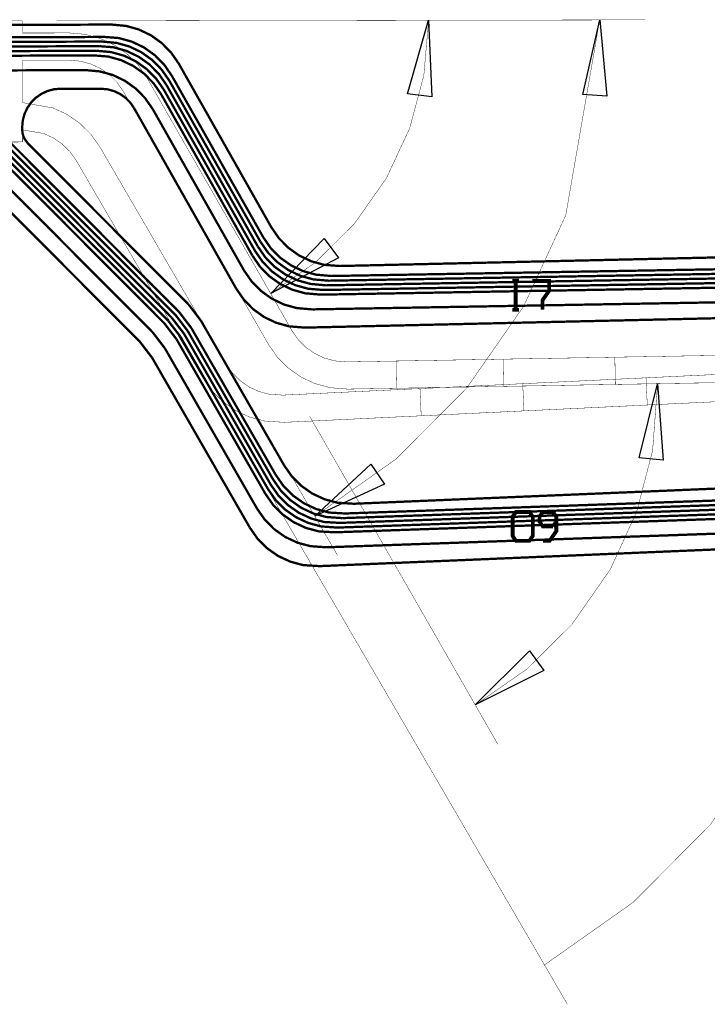
# Model space of a CAD drawing. Extents: x -0.8 to 9.6, y 0.3 to 4.7.
# Drawn here: x 6.9 to 8.7, y 0.3 to 2.9 of the extents above; entities that cross this region are included whole.
import ezdxf

# ---------------------------------------------------------------- set-up
doc = ezdxf.new("R2010")
doc.units = 0
for name, color, linetype in [('10_W', 214, 'CONTINUOUS'), ('1_W', 1, 'CONTINUOUS'), ('2_W', 2, 'CONTINUOUS'), ('5_W', 230, 'CONTINUOUS'), ('6_W', 94, 'CONTINUOUS')]:
    doc.layers.add(name, color=color, linetype=linetype)

msp = doc.modelspace()

# ---------------------------------------------------------------- linework, layer by layer
at = {"layer": '10_W', "const_width": 0.01}
for points in [[(8.1987, 2.1948), (8.2162, 2.1948)], [(8.2074, 2.1948), (8.2074, 2.1198)], [(8.2512, 2.1948), (8.2949, 2.1948), (8.2949, 2.1698), (8.2774, 2.1448), (8.2774, 2.1198)], [(8.2162, 2.1198), (8.1987, 2.1198)], [(8.2083, 1.5938), (8.1995, 1.5813), (8.1995, 1.5313), (8.2083, 1.5188), (8.2433, 1.5188), (8.252, 1.5313), (8.252, 1.5813), (8.2433, 1.5938), (8.2083, 1.5938)], [(8.3045, 1.5563), (8.2783, 1.5563), (8.2695, 1.5688), (8.2695, 1.5813), (8.2783, 1.5938), (8.3045, 1.5938), (8.3133, 1.5813), (8.3133, 1.5438), (8.2958, 1.5188), (8.2783, 1.5188)], [(8.3045, 1.5563), (8.3133, 1.5688)]]:
    msp.add_lwpolyline(points, dxfattribs=at)
at = {"layer": '1_W', "const_width": 0.006}
for points in [[(5.3634, 2.8118), (7.1311, 2.8179)], [(7.1381, 2.8299), (5.3654, 2.8238)], [(7.1311, 2.8179), (7.168417, 2.814494), (7.201928, 2.805137), (7.233305, 2.790104), (7.261595, 2.769851), (7.285938, 2.744992), (7.3059, 2.7164)], [(7.3129, 2.7284), (7.293035, 2.757318), (7.268503, 2.782282), (7.240009, 2.802607), (7.208418, 2.817674), (7.174691, 2.827028), (7.1381, 2.8299)], [(5.3592, 2.7877), (7.1172, 2.7939)], [(7.1242, 2.8059), (5.3614, 2.7998)], [(7.1172, 2.7939), (7.154517, 2.790494), (7.188028, 2.781137), (7.219405, 2.766104), (7.247695, 2.745851), (7.272038, 2.720992), (7.2919, 2.6924)], [(7.2989, 2.7044), (7.279035, 2.733318), (7.254503, 2.758282), (7.226009, 2.778607), (7.194418, 2.793674), (7.160691, 2.803028), (7.1242, 2.8059)], [(7.1102, 2.7818), (5.3571, 2.7757)], [(7.285, 2.6803), (7.265135, 2.709218), (7.240603, 2.734182), (7.212109, 2.754507), (7.180518, 2.769574), (7.146791, 2.778928), (7.1102, 2.7818)], [(5.3505, 2.7375), (7.0882, 2.7436)], [(7.0882, 2.7436), (7.125517, 2.740194), (7.159028, 2.730837), (7.190405, 2.715804), (7.218695, 2.695551), (7.243038, 2.670692), (7.263, 2.642)], [(7.5431, 2.2971), (7.3059, 2.7164)], [(7.3129, 2.7284), (7.5501, 2.3093)], [(7.5293, 2.2729), (7.2919, 2.6924)], [(7.2989, 2.7044), (7.5362, 2.285)], [(7.285, 2.6803), (7.5224, 2.2607)], [(7.3317, 2.1139), (6.8081, 2.6393)], [(7.5004, 2.2224), (7.263, 2.642)], [(7.3125, 2.0991), (6.7982, 2.6152)], [(6.8032, 2.6273), (7.3221, 2.1065)], [(7.2932, 2.0845), (6.7883, 2.5912)], [(6.7932, 2.6032), (7.3028, 2.0919)], [(6.7757, 2.55), (7.2628, 2.0612)], [(7.5501, 2.3093), (7.569799, 2.280634), (7.594168, 2.255837), (7.622471, 2.235648), (7.653851, 2.220681), (7.687353, 2.21139), (7.7276, 2.2078)], [(7.5362, 2.285), (7.555822, 2.256471), (7.580203, 2.231661), (7.608521, 2.211462), (7.639916, 2.196487), (7.673435, 2.187191), (7.7138, 2.1835)], [(7.7207, 2.1956), (7.680578, 2.198977), (7.647062, 2.208334), (7.61568, 2.22337), (7.587386, 2.243627), (7.563039, 2.268489), (7.5431, 2.2971)], [(7.5224, 2.2607), (7.542099, 2.232034), (7.566468, 2.207237), (7.594771, 2.187048), (7.626151, 2.172081), (7.659653, 2.16279), (7.7, 2.1593)], [(7.7069, 2.1714), (7.666778, 2.174777), (7.633262, 2.184134), (7.60188, 2.19917), (7.573586, 2.219427), (7.549239, 2.244289), (7.5293, 2.2729)], [(7.7276, 2.2078), (8.8632, 2.2276)], [(7.678, 2.1209), (7.637878, 2.124277), (7.604362, 2.133634), (7.57298, 2.14867), (7.544686, 2.168927), (7.520339, 2.193789), (7.5004, 2.2224)], [(7.7138, 2.1835), (8.8739, 2.2038)], [(8.8684, 2.2157), (7.7207, 2.1956)], [(7.7, 2.1593), (9.1539, 2.1847)], [(9.1712, 2.197), (7.7069, 2.1714)], [(8.8662, 2.1416), (7.678, 2.1209)], [(7.3125, 2.0991), (7.3442, 2.0577)], [(7.3538, 2.065), (7.3221, 2.1065)], [(7.3317, 2.1139), (7.3634, 2.0724)], [(7.2932, 2.0845), (7.325, 2.043)], [(7.3346, 2.0504), (7.3028, 2.0919)], [(7.2628, 2.0612), (7.2945, 2.0197)], [(7.5629, 1.6533), (7.3346, 2.0504)], [(7.3442, 2.0577), (7.5697, 1.6655)], [(7.5765, 1.6778), (7.3538, 2.065)], [(7.3634, 2.0724), (7.5832, 1.69)], [(7.325, 2.043), (7.5561, 1.641)], [(7.5347, 1.602), (7.2945, 2.0197)], [(7.5832, 1.69), (7.603292, 1.661179), (7.628041, 1.636344), (7.656726, 1.616183), (7.688476, 1.601311), (7.722327, 1.592177), (7.7636, 1.5898)], [(7.5697, 1.6655), (7.589792, 1.636679), (7.614541, 1.611844), (7.643226, 1.591683), (7.674976, 1.576811), (7.708827, 1.567677), (7.75, 1.5653)], [(7.7568, 1.5777), (7.714741, 1.580678), (7.681096, 1.589756), (7.649538, 1.604539), (7.621027, 1.624577), (7.596428, 1.649261), (7.5765, 1.6778)], [(7.5561, 1.641), (7.576192, 1.612179), (7.600941, 1.587344), (7.629626, 1.567183), (7.661376, 1.552311), (7.695227, 1.543177), (7.7364, 1.5408)], [(7.7433, 1.5531), (7.701223, 1.55608), (7.667561, 1.565162), (7.635988, 1.579952), (7.607462, 1.6), (7.582852, 1.624697), (7.5629, 1.6533)], [(9.0481, 1.6228), (7.7568, 1.5777)], [(7.7636, 1.5898), (9.0652, 1.6353)], [(7.7151, 1.5018), (7.673041, 1.504778), (7.639396, 1.513856), (7.607838, 1.528639), (7.579327, 1.548677), (7.554728, 1.573361), (7.5347, 1.602)], [(9.014, 1.5975), (7.7433, 1.5531)], [(7.75, 1.5653), (9.0311, 1.6101)], [(7.7364, 1.5408), (8.9969, 1.5849)], [(8.9376, 1.5446), (7.7151, 1.5018)]]:
    msp.add_lwpolyline(points, dxfattribs=at)
at = {"layer": '2_W', "const_width": 0.006}
for points in [[(5.3634, 2.8118), (7.1311, 2.8179)], [(7.3129, 2.7284), (7.293035, 2.757318), (7.268503, 2.782282), (7.240009, 2.802607), (7.208418, 2.817674), (7.174691, 2.827028), (7.1381, 2.8299), (5.3654, 2.8238)], [(7.1311, 2.8179), (7.168417, 2.814494), (7.201928, 2.805137), (7.233305, 2.790104), (7.261595, 2.769851), (7.285938, 2.744992), (7.3059, 2.7164)], [(5.3592, 2.7877), (7.1172, 2.7939)], [(7.1242, 2.8059), (5.3614, 2.7998)], [(7.1172, 2.7939), (7.154517, 2.790494), (7.188028, 2.781137), (7.219405, 2.766104), (7.247695, 2.745851), (7.272038, 2.720992), (7.2919, 2.6924)], [(7.2989, 2.7044), (7.279035, 2.733318), (7.254503, 2.758282), (7.226009, 2.778607), (7.194418, 2.793674), (7.160691, 2.803028), (7.1242, 2.8059)], [(7.1102, 2.7818), (5.3571, 2.7757)], [(7.285, 2.6803), (7.265135, 2.709218), (7.240603, 2.734182), (7.212109, 2.754507), (7.180518, 2.769574), (7.146791, 2.778928), (7.1102, 2.7818)], [(5.3505, 2.7375), (7.0882, 2.7436)], [(7.0882, 2.7436), (7.125517, 2.740194), (7.159028, 2.730837), (7.190405, 2.715804), (7.218695, 2.695551), (7.243038, 2.670692), (7.263, 2.642)], [(7.5431, 2.2971), (7.3059, 2.7164)], [(7.3129, 2.7284), (7.5501, 2.3093)], [(7.5293, 2.2729), (7.2919, 2.6924)], [(7.2989, 2.7044), (7.5362, 2.285)], [(7.285, 2.6803), (7.5224, 2.2607)], [(7.3317, 2.1139), (6.8081, 2.6393)], [(7.5004, 2.2224), (7.263, 2.642)], [(7.3125, 2.0991), (6.7982, 2.6152)], [(6.8032, 2.6273), (7.3221, 2.1065)], [(7.2932, 2.0845), (6.7883, 2.5912)], [(6.7932, 2.6032), (7.3028, 2.0918)], [(6.7757, 2.55), (7.2628, 2.0611)], [(7.5501, 2.3093), (7.569799, 2.280634), (7.594168, 2.255837), (7.622471, 2.235648), (7.653851, 2.220681), (7.687353, 2.21139), (7.7276, 2.2078)], [(7.5362, 2.285), (7.555822, 2.256471), (7.580203, 2.231661), (7.608521, 2.211462), (7.639916, 2.196487), (7.673435, 2.187191), (7.7138, 2.1835)], [(7.7207, 2.1956), (7.680578, 2.198977), (7.647062, 2.208334), (7.61568, 2.22337), (7.587386, 2.243627), (7.563039, 2.268489), (7.5431, 2.2971)], [(7.5224, 2.2607), (7.542099, 2.232034), (7.566468, 2.207237), (7.594771, 2.187048), (7.626151, 2.172081), (7.659653, 2.16279), (7.7, 2.1593)], [(7.7069, 2.1714), (7.666778, 2.174777), (7.633262, 2.184134), (7.60188, 2.19917), (7.573586, 2.219427), (7.549239, 2.244289), (7.5293, 2.2729)], [(7.7276, 2.2078), (8.8632, 2.2276)], [(7.678, 2.1209), (7.637878, 2.124277), (7.604362, 2.133634), (7.57298, 2.14867), (7.544686, 2.168927), (7.520339, 2.193789), (7.5004, 2.2224)], [(7.7138, 2.1835), (8.8739, 2.2038)], [(8.8684, 2.2157), (7.7207, 2.1956)], [(7.7, 2.1593), (9.173, 2.185)], [(9.1449, 2.1965), (7.7069, 2.1714)], [(8.8661, 2.1416), (7.678, 2.1209)], [(7.3442, 2.0577), (7.3125, 2.0991)], [(7.3221, 2.1065), (7.3538, 2.065)], [(7.3317, 2.1139), (7.3634, 2.0724)], [(7.2932, 2.0845), (7.325, 2.043)], [(7.3028, 2.0918), (7.3346, 2.0504)], [(7.2628, 2.0611), (7.2945, 2.0197)], [(7.5629, 1.6533), (7.3346, 2.0504)], [(7.3442, 2.0577), (7.5697, 1.6655)], [(7.5764, 1.6779), (7.3538, 2.065)], [(7.3634, 2.0724), (7.5832, 1.69)], [(7.325, 2.043), (7.5561, 1.641)], [(7.5347, 1.602), (7.2945, 2.0197)], [(7.5832, 1.69), (7.603292, 1.661179), (7.628041, 1.636344), (7.656726, 1.616183), (7.688476, 1.601311), (7.722327, 1.592177), (7.7636, 1.5898)], [(7.5697, 1.6655), (7.589792, 1.636679), (7.614541, 1.611844), (7.643226, 1.591683), (7.674976, 1.576811), (7.708827, 1.567677), (7.75, 1.5653)], [(7.7568, 1.5777), (7.714741, 1.580678), (7.681096, 1.589756), (7.649538, 1.604539), (7.621027, 1.624577), (7.596428, 1.649261), (7.5764, 1.6779)], [(7.5561, 1.641), (7.576192, 1.612179), (7.600941, 1.587344), (7.629626, 1.567183), (7.661376, 1.552311), (7.695227, 1.543177), (7.7364, 1.5408)], [(7.7433, 1.5531), (7.701223, 1.55608), (7.667561, 1.565162), (7.635988, 1.579952), (7.607462, 1.6), (7.582852, 1.624697), (7.5629, 1.6533)], [(9.0159, 1.6216), (7.7568, 1.5777)], [(7.7636, 1.5898), (8.9924, 1.6327)], [(7.7151, 1.5018), (7.673041, 1.504778), (7.639396, 1.513856), (7.607838, 1.528639), (7.579327, 1.548677), (7.554728, 1.573361), (7.5347, 1.602)], [(7.7364, 1.5408), (9.0861, 1.588)], [(9.0627, 1.5992), (7.7433, 1.5531)], [(7.75, 1.5653), (9.0393, 1.6103)], [(9.1143, 1.5507), (7.7151, 1.5018)]]:
    msp.add_lwpolyline(points, dxfattribs=at)
at = {"layer": '5_W', "const_width": 0.006}
for points in [[(5.371, 2.8559), (7.1558, 2.8621)], [(7.1558, 2.8621), (7.193117, 2.858694), (7.226628, 2.849337), (7.258005, 2.834304), (7.286295, 2.814051), (7.310638, 2.789192), (7.3306, 2.7606)], [(7.3306, 2.7606), (7.5712, 2.3353)], [(6.9231, 2.5952), (6.924619, 2.612565), (6.929131, 2.629402), (6.936497, 2.6452), (6.946496, 2.659479), (6.958821, 2.671804), (6.9731, 2.681803), (6.988898, 2.689169), (7.005735, 2.693681), (7.0231, 2.6952), (7.1275, 2.6952)], [(7.1275, 2.6952), (7.145858, 2.693497), (7.162614, 2.688819), (7.178302, 2.681302), (7.192447, 2.671175), (7.204619, 2.658746), (7.2145, 2.6444)], [(7.2145, 2.6444), (7.4801, 2.175)], [(6.9231, 2.5952), (6.9231, 2.5888)], [(6.9231, 2.5888), (6.923858, 2.580135), (6.926109, 2.571733), (6.929785, 2.56385), (6.9376, 2.5535)], [(6.9376, 2.5535), (7.3567, 2.133)], [(6.7544, 2.5133), (7.2299, 2.0361)], [(7.5712, 2.3353), (7.591035, 2.306422), (7.61554, 2.281485), (7.644003, 2.261183), (7.675559, 2.246132), (7.709249, 2.236789), (7.7498, 2.2338)], [(7.7498, 2.2338), (8.7959, 2.2576)], [(7.6587, 2.0735), (7.617393, 2.076855), (7.58389, 2.086209), (7.552521, 2.101239), (7.524238, 2.121487), (7.499901, 2.14634), (7.4801, 2.175)], [(7.3884, 2.0915), (7.3567, 2.133)], [(8.8084, 2.0997), (7.6587, 2.0735)], [(7.6048, 1.7152), (7.3884, 2.0915)], [(7.2299, 2.0361), (7.2616, 1.9946)], [(7.2616, 1.9946), (7.5156, 1.553)], [(7.6048, 1.7152), (7.624768, 1.686577), (7.64944, 1.661818), (7.678037, 1.64172), (7.709689, 1.626893), (7.743435, 1.617787), (7.7865, 1.6151)], [(7.7865, 1.6151), (8.8685, 1.6604)], [(7.5156, 1.553), (7.535645, 1.524241), (7.560305, 1.499494), (7.588887, 1.479406), (7.620524, 1.464587), (7.654253, 1.455486), (7.6974, 1.4528)], [(7.6974, 1.4528), (8.8166, 1.4999)]]:
    msp.add_lwpolyline(points, dxfattribs=at)
at = {"layer": '6_W', "const_width": 0.001}
for points in [[(6.9239, 2.8716), (5.3779, 2.8689)], [(6.9239, 2.8716), (6.9239, 2.8401)], [(7.0132, 2.8717), (8.5443, 2.8743)], [(7.2414, 2.8721), (8.0991, 2.8736)], [(7.5699, 2.1622), (7.686508, 2.243306), (7.787722, 2.343816), (7.8711, 2.4624), (7.8711, 2.4624), (7.931579, 2.592015), (7.968498, 2.729798), (7.981, 2.8734)], [(7.6849, 1.5824), (7.897255, 1.732215), (8.080479, 1.916723), (8.2283, 2.1291), (8.2283, 2.1291), (8.337968, 2.366184), (8.4262, 2.8741)], [(7.0459, 2.8403), (6.9239, 2.8401)], [(7.2478, 2.7236), (7.224772, 2.756697), (7.19624, 2.78543), (7.163152, 2.808771), (7.126513, 2.826012), (7.087437, 2.836629), (7.0459, 2.8403)], [(7.046, 2.7694), (6.9241, 2.7692)], [(6.9241, 2.7692), (6.9242, 2.659)], [(7.1863, 2.6883), (7.170293, 2.711307), (7.15047, 2.731269), (7.127482, 2.747485), (7.102028, 2.759463), (7.07488, 2.766839), (7.046, 2.7694)], [(7.6254, 2.0654), (7.2478, 2.7236)], [(7.5639, 2.0302), (7.1863, 2.6883)], [(7.1254, 2.5435), (7.102099, 2.576514), (7.073372, 2.605042), (7.040127, 2.628147), (7.003375, 2.645129), (6.9242, 2.659)], [(7.287, 2.6553), (7.6286, 2.0597)], [(6.9244, 2.5881), (6.9244, 2.5566)], [(7.0641, 2.5079), (7.047884, 2.530883), (7.02792, 2.550709), (7.004817, 2.566766), (6.979276, 2.578568), (6.9244, 2.5881)], [(6.9244, 2.5566), (5.3785, 2.5539)], [(7.4547, 1.9778), (7.1254, 2.5435)], [(7.3935, 1.9422), (7.0641, 2.5079)], [(7.6254, 2.0654), (7.641407, 2.042393), (7.66123, 2.022431), (7.684218, 2.006215), (7.709672, 1.994237), (7.73682, 1.986861), (7.7682, 1.9843)], [(7.5639, 2.0302), (7.586928, 1.997103), (7.61546, 1.96837), (7.648548, 1.945029), (7.685187, 1.927788), (7.724263, 1.917171), (7.7694, 1.9135)], [(8.7966, 2.0023), (7.7682, 1.9843)], [(7.4547, 1.9778), (7.470916, 1.954817), (7.49088, 1.934991), (7.513983, 1.918934), (7.539524, 1.907132), (7.566726, 1.899945), (7.6019, 1.8978)], [(7.897, 1.9866), (7.8982, 1.9157)], [(8.1748, 1.9914), (8.176, 1.9206)], [(8.4657, 1.9965), (8.467, 1.9257)], [(8.8141, 1.9556), (7.6019, 1.8978)], [(7.3935, 1.9422), (7.416801, 1.909186), (7.445528, 1.880658), (7.478773, 1.857553), (7.515525, 1.840571), (7.554667, 1.830229), (7.6053, 1.827)], [(8.7978, 1.9314), (7.7694, 1.9135)], [(7.9769, 1.9171), (8.6951, 1.9297)], [(8.1024, 1.0914), (8.237091, 1.185087), (8.353972, 1.301155), (8.454, 1.4446), (8.454, 1.4446), (8.522416, 1.594108), (8.563937, 1.753509), (8.577, 1.9276)], [(8.2258, 1.9276), (8.2292, 1.8568)], [(8.5467, 1.9429), (8.5501, 1.8721)], [(7.9584, 1.9148), (7.9617, 1.844)], [(8.2825, 0.415), (8.513972, 0.578299), (8.713698, 0.779424), (8.893, 1.0436), (8.893, 1.0436), (9.00646, 1.304334), (9.072629, 1.579949), (9.0886, 1.8978)], [(8.8181, 1.8849), (7.6053, 1.827)], [(7.6714, 1.8428), (8.1612, 0.989)], [(7.504, 1.7523), (8.3419, 0.313)], [(7.5807, 1.7613), (7.7443, 1.4803)]]:
    msp.add_lwpolyline(points, dxfattribs=at)
at = {"layer": '6_W'}
for points in [[(7.981, 2.8734), (7.989, 2.6742), (7.9264, 2.6816), (7.981, 2.8734)], [(8.4262, 2.8741), (8.4449, 2.6757), (8.3821, 2.6797), (8.4262, 2.8741)], [(7.5699, 2.1622), (7.7088, 2.3051), (7.7465, 2.2547), (7.5699, 2.1622)], [(8.577, 1.9276), (8.5914, 1.7288), (8.5286, 1.7342), (8.577, 1.9276)], [(7.6849, 1.5824), (7.8305, 1.7185), (7.8657, 1.6663), (7.6849, 1.5824)], [(8.1024, 1.0914), (8.2436, 1.2321), (8.2805, 1.1811), (8.1024, 1.0914)]]:
    msp.add_lwpolyline(points, close=True, dxfattribs=at)

doc.saveas('drawing.dxf')
